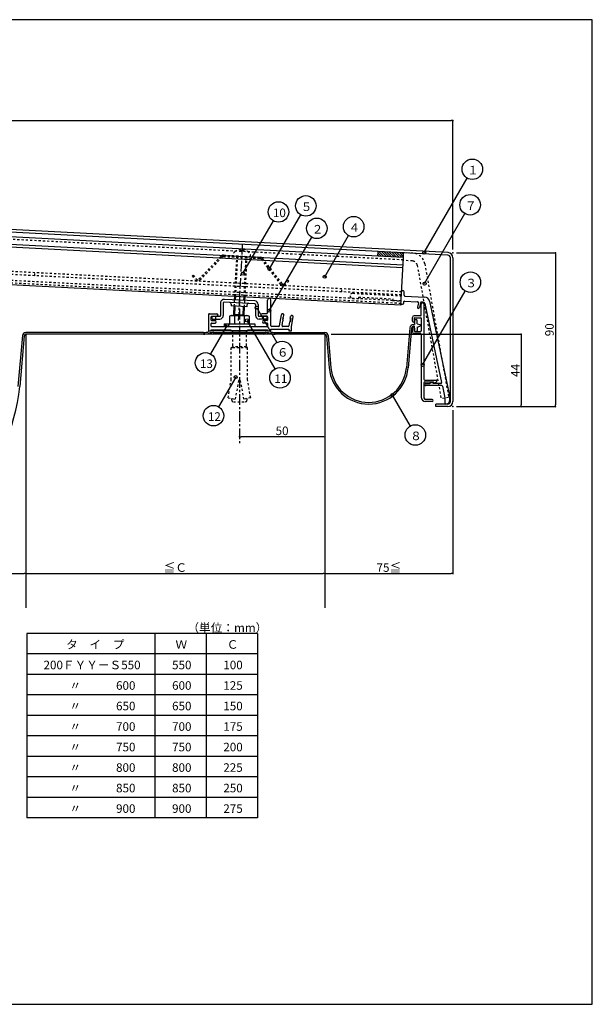
# Model space of a CAD drawing. Extents: x 1352 to 2176, y 428 to 1004.
# Drawn here: x 1841 to 2176, y 428 to 1004 of the extents above; entities that cross this region are included whole.
import ezdxf

# ---------------------------------------------------------------- set-up
doc = ezdxf.new("R2010")
doc.units = 0
doc.header["$MEASUREMENT"] = 0
doc.linetypes.add('CENTER1', pattern=[10, 6.25, -1.25, 1.25, -1.25])
doc.linetypes.add('DASHED1', pattern=[2.5, 1.25, -1.25])
doc.layers.get('0').update_dxf_attribs({"linetype": 'CONTINUOUS'})
doc.layers.get('Defpoints').update_dxf_attribs({"linetype": 'CONTINUOUS'})
for name, color, linetype in [('図枠', 7, 'CONTINUOUS'), ('寸法', 7, 'CONTINUOUS'), ('躯体と製品', 7, 'CONTINUOUS')]:
    doc.layers.add(name, color=color, linetype=linetype)
doc.styles.add('ACAD', font='romans.shx', dxfattribs={"width": 0.8, "height": 5, "bigfont": 'extfont.shx'})
doc.styles.get("Standard").update_dxf_attribs({"font": 'txt', "bigfont": 'bigfont.shx'})
doc.dimstyles.new('AutoCAD', dxfattribs={"dimtxt": 5, "dimasz": 1, "dimexe": 0, "dimexo": 0, "dimgap": 1, "dimtad": 1, "dimtoh": 1, "dimdec": 0, "dimzin": 0, "dimdsep": 46, "dimtxsty": 'ACAD', "dimblk": 'DOT', "dimcen": 0.09, "dimclrd": 4, "dimclre": 4, "dimclrt": 3, "dimadec": 0, "dimazin": 0, "dimtfac": 1, "dimtdec": 0, "dimtix": 1, "dimtofl": 0, "dimtmove": 0, "dimatfit": 0, "dimldrblk": 'NONE', "dimfxl": 1, "dimtolj": 1, "dimtzin": 0, "dimarcsym": 0})

# ---------------------------------------------------------------- blocks, each defined once
blk = doc.blocks.new('_Dot')
at = {"color": 0, "linetype": 'ByBlock', "lineweight": -2}
blk.add_line((-0.5, 0), (-1, 0), dxfattribs=at)
at = {"color": 0, "linetype": 'ByBlock', "const_width": 0.5}
blk.add_lwpolyline([(-0.25, 0, 1), (0.25, 0, 1)], format="xyb", close=True, dxfattribs=at)
blk = doc.blocks.new('_None')
blk = doc.blocks.new('*D5')
at = {"layer": 'Defpoints', "color": 0, "linetype": 'Continuous'}
for p in [(2096.37, 867.94), (2096.37, 777.94), (2154.37, 777.94)]:
    blk.add_point(p, dxfattribs=at)
at = {"layer": '寸法', "color": 4, "linetype": 'Continuous', "lineweight": -2}
for p, q in [((2096.37, 867.94), (2154.37, 867.94)), ((2154.37, 866.94), (2154.37, 778.94)), ((2096.37, 777.94), (2154.37, 777.94))]:
    blk.add_line(p, q, dxfattribs=at)
for p, rotation in [((2154.37, 867.94), 90), ((2154.37, 777.94), 270)]:
    blk.add_blockref('_Dot', p, dxfattribs=dict(at, rotation=rotation))
at = {"layer": '寸法', "color": 3, "linetype": 'Continuous', "insert": (2150.87, 822.94), "char_height": 5, "attachment_point": 5, "rotation": 90, "style": 'ACAD'}
blk.add_mtext('\\A1;90', dxfattribs=at)
blk = doc.blocks.new('*D6')
at = {"layer": 'Defpoints', "color": 0, "linetype": 'Continuous'}
for p in [(2023.07, 820.32), (2096.37, 777.94), (2134.37, 777.94)]:
    blk.add_point(p, dxfattribs=at)
at = {"layer": '寸法', "color": 4, "linetype": 'Continuous', "lineweight": -2}
for p, q in [((2023.07, 820.32), (2134.37, 820.32)), ((2134.37, 819.32), (2134.37, 778.94)), ((2096.37, 777.94), (2134.37, 777.94))]:
    blk.add_line(p, q, dxfattribs=at)
for p, rotation in [((2134.37, 820.32), 90), ((2134.37, 777.94), 270)]:
    blk.add_blockref('_Dot', p, dxfattribs=dict(at, rotation=rotation))
at = {"layer": '寸法', "color": 3, "linetype": 'Continuous', "insert": (2130.87, 799.13), "char_height": 5, "attachment_point": 5, "rotation": 90, "style": 'ACAD'}
blk.add_mtext('\\A1;44', dxfattribs=at)
blk = doc.blocks.new('*D7')
at = {"layer": 'Defpoints', "color": 0, "linetype": 'Continuous'}
for p in [(1969.37, 760.32), (1969.37, 760.32), (2019.37, 760.32)]:
    blk.add_point(p, dxfattribs=at)
at = {"layer": '寸法', "color": 4, "linetype": 'Continuous', "lineweight": -2}
blk.add_line((2018.37, 760.32), (1970.37, 760.32), dxfattribs=at)
at = {"layer": '寸法', "color": 4, "linetype": 'Continuous', "lineweight": -2, "rotation": 180}
blk.add_blockref('_Dot', (1969.37, 760.32), dxfattribs=at)
at = {"layer": '寸法', "color": 4, "linetype": 'Continuous', "lineweight": -2}
blk.add_blockref('_Dot', (2019.37, 760.32), dxfattribs=at)
at = {"layer": '寸法', "color": 3, "linetype": 'Continuous', "insert": (1994.37, 763.82), "char_height": 5, "attachment_point": 5, "style": 'ACAD'}
blk.add_mtext('\\A1;50', dxfattribs=at)
blk = doc.blocks.new('*D11')
at = {"layer": 'Defpoints', "color": 0, "linetype": 'Continuous'}
for p in [(1644.37, 680.32), (1844.37, 680.32), (1844.37, 680.32)]:
    blk.add_point(p, dxfattribs=at)
at = {"layer": '寸法', "color": 4, "linetype": 'Continuous', "lineweight": -2}
blk.add_line((1645.37, 680.32), (1843.37, 680.32), dxfattribs=at)
at = {"layer": '寸法', "color": 4, "linetype": 'Continuous', "lineweight": -2, "rotation": 180}
blk.add_blockref('_Dot', (1644.37, 680.32), dxfattribs=at)
at = {"layer": '寸法', "color": 4, "linetype": 'Continuous', "lineweight": -2}
blk.add_blockref('_Dot', (1844.37, 680.32), dxfattribs=at)
at = {"layer": '寸法', "color": 3, "linetype": 'Continuous', "insert": (1744.37, 683.82), "char_height": 5, "attachment_point": 5, "style": 'ACAD'}
blk.add_mtext('\\A1;200', dxfattribs=at)
blk = doc.blocks.new('*D12')
at = {"layer": 'Defpoints', "color": 0, "linetype": 'Continuous'}
for p in [(1844.37, 680.32), (2019.37, 680.32), (2019.37, 680.32)]:
    blk.add_point(p, dxfattribs=at)
at = {"layer": '寸法', "color": 4, "linetype": 'Continuous', "lineweight": -2}
blk.add_line((1845.37, 680.32), (2018.37, 680.32), dxfattribs=at)
at = {"layer": '寸法', "color": 4, "linetype": 'Continuous', "lineweight": -2, "rotation": 180}
blk.add_blockref('_Dot', (1844.37, 680.32), dxfattribs=at)
at = {"layer": '寸法', "color": 4, "linetype": 'Continuous', "lineweight": -2}
blk.add_blockref('_Dot', (2019.37, 680.32), dxfattribs=at)
at = {"layer": '寸法', "color": 3, "linetype": 'Continuous', "insert": (1931.87, 683.82), "char_height": 5, "attachment_point": 5, "style": 'ACAD'}
blk.add_mtext('\\A1;≦Ｃ', dxfattribs=at)
blk = doc.blocks.new('*D13')
at = {"layer": 'Defpoints', "color": 0, "linetype": 'Continuous'}
for p in [(2094.37, 775.94), (2019.37, 680.32), (2094.37, 680.32)]:
    blk.add_point(p, dxfattribs=at)
at = {"layer": '寸法', "color": 4, "linetype": 'Continuous', "lineweight": -2}
for p, q in [((2094.37, 775.94), (2094.37, 680.32)), ((2020.37, 680.32), (2093.37, 680.32))]:
    blk.add_line(p, q, dxfattribs=at)
at = {"layer": '寸法', "color": 4, "linetype": 'Continuous', "lineweight": -2, "rotation": 180}
blk.add_blockref('_Dot', (2019.37, 680.32), dxfattribs=at)
at = {"layer": '寸法', "color": 4, "linetype": 'Continuous', "lineweight": -2}
blk.add_blockref('_Dot', (2094.37, 680.32), dxfattribs=at)
at = {"layer": '寸法', "color": 3, "linetype": 'Continuous', "insert": (2056.87, 683.82), "char_height": 5, "attachment_point": 5, "style": 'ACAD'}
blk.add_mtext('\\A1;75≦', dxfattribs=at)

msp = doc.modelspace()

# ---------------------------------------------------------------- linework, layer by layer
at = {"layer": '図枠', "color": 7, "linetype": 'Continuous'}
for p, q in [((2175.97, 1004.32), (1351.97, 1004.32)), ((2175.97, 428.32), (2175.97, 1004.32)), ((1844.97, 645.32), (1844.97, 537.32)), ((1979.97, 645.32), (1844.97, 645.32)), ((1919.97, 645.32), (1919.97, 537.32)), ((1949.97, 645.32), (1949.97, 537.32)), ((1979.97, 645.32), (1979.97, 537.32)), ((1979.97, 633.32), (1844.97, 633.32)), ((1979.97, 621.32), (1844.97, 621.32)), ((1979.97, 609.32), (1844.97, 609.32)), ((1979.97, 597.32), (1844.97, 597.32)), ((1979.97, 585.32), (1844.97, 585.32)), ((1979.97, 573.32), (1844.97, 573.32)), ((1979.97, 561.32), (1844.97, 561.32)), ((1979.97, 549.32), (1844.97, 549.32)), ((1979.97, 537.32), (1844.97, 537.32)), ((1351.97, 428.32), (2175.97, 428.32))]:
    msp.add_line(p, q, dxfattribs=at)
at = {"layer": '図枠', "color": 4, "linetype": 'Continuous'}
for p, q in [((2077.58, 868.09), (2102.71, 911.63)), ((1986.97, 858.51), (2005.26, 890.18)), ((2077.79, 849.91), (2101.43, 890.85)), ((1971.42, 855.78), (1989.25, 886.66)), ((1986.89, 834.07), (2011.7, 877.05)), ((2019.34, 853.92), (2033.27, 878.04)), ((2076.63, 802.33), (2101.6, 845.57)), ((1979.54, 835.81), (1991.33, 815.4)), ((1962.24, 825.56), (1952.55, 808.76)), ((1973.7, 828.42), (1990.13, 799.98)), ((1967.24, 795.24), (1957.2, 777.84)), ((2058.9, 784.66), (2069.35, 766.55))]:
    msp.add_line(p, q, dxfattribs=at)
for centre, radius in [((2105.71, 916.82), 6), ((2008.26, 895.38), 6), ((2104.43, 896.05), 6), ((1992.25, 891.85), 6), ((2014.7, 882.24), 6), ((2036.27, 883.23), 6), ((2077.58, 868.09), 0.9), ((1986.97, 858.51), 0.9), ((1971.42, 855.78), 0.9), ((2019.34, 853.92), 0.9), ((2104.6, 850.77), 6), ((2077.79, 849.91), 0.9), ((1979.54, 835.81), 0.9), ((1986.89, 834.07), 0.9), ((1962.24, 825.56), 0.9), ((1973.7, 828.42), 0.9), ((1994.33, 810.21), 6), ((1949.55, 803.56), 6), ((1993.13, 794.78), 6), ((2076.63, 802.33), 0.9), ((1967.24, 795.24), 0.9), ((2058.9, 784.66), 0.9), ((1954.2, 772.65), 6), ((2072.35, 761.35), 6)]:
    msp.add_circle(centre, radius, dxfattribs=at)
at = {"layer": '躯体と製品', "color": 3, "linetype": 'Continuous'}
for p, q in [((2091.52, 868.09), (1744.37, 886.28)), ((2065.39, 865.24), (1744.37, 882.07)), ((2091.44, 866.59), (1744.39, 884.78)), ((2065.16, 860.75), (1744.37, 877.56)), ((2065.08, 859.25), (1744.37, 876.06)), ((2063.93, 837.28), (2065.39, 865.24)), ((2092.87, 780.94), (2092.87, 865.09)), ((2094.37, 865.09), (2094.37, 780.94)), ((2063.93, 837.28), (1744.37, 854.03)), ((2065.37, 845.72), (2064.87, 845.74)), ((2065.74, 843.2), (2065.84, 845.19)), ((2066.21, 842.67), (2077.89, 842.06)), ((1958.37, 838.61), (1958.37, 831.32)), ((1959.97, 838.61), (1959.97, 831.32)), ((1978.29, 838.17), (1960.49, 839.11)), ((1978.38, 839.77), (1960.58, 840.7)), ((1964.64, 837.89), (1964.58, 836.89)), ((1973.77, 836.41), (1964.58, 836.89)), ((1973.82, 837.41), (1973.77, 836.41)), ((1978.77, 837.67), (1978.77, 831.32)), ((1980.37, 837.67), (1980.37, 831.32)), ((1985.87, 832.82), (1985.87, 840.32)), ((1987.87, 825.32), (1987.87, 840.32)), ((2064.95, 837.73), (2064.45, 837.76)), ((2065.53, 839.2), (2065.48, 838.2)), ((2066.06, 839.67), (2073.73, 839.27)), ((2074.19, 838.66), (2073.61, 836.13)), ((2075.49, 838.93), (2074.78, 835.86)), ((2076.97, 839.1), (2075.79, 839.16)), ((2075.86, 831.64), (2075.86, 838.19)), ((2077.36, 838.19), (2077.36, 793.94)), ((2077.9, 838.31), (2087.73, 792.04)), ((2080.67, 839.69), (2092.63, 783.44)), ((1951.37, 831.82), (1951.37, 822.32)), ((1951.87, 832.32), (1956.12, 832.32)), ((1952.87, 828.62), (1952.87, 830.52)), ((1953.17, 830.82), (1956.12, 830.82)), ((1953.37, 829.22), (1953.37, 830.82)), ((1953.37, 830.82), (1957.87, 830.82)), ((1980.87, 830.82), (1985.37, 830.82)), ((1985.37, 832.32), (1982.62, 832.32)), ((1985.57, 830.82), (1982.62, 830.82)), ((1985.37, 830.82), (1985.37, 829.22)), ((1985.87, 830.52), (1985.87, 828.62)), ((1992.83, 825.23), (1993.97, 831.7)), ((1995.23, 830.21), (1994.74, 830.29)), ((1994.74, 830.29), (1995.06, 829.22)), ((1995.23, 830.21), (1995.45, 831.44)), ((1999.17, 829.51), (1999.39, 830.74)), ((1999.66, 829.43), (1999.17, 829.51)), ((1999.87, 824.82), (2000.86, 830.48)), ((2070.66, 828.04), (2070.66, 830.14)), ((2075.36, 831.14), (2071.66, 831.14)), ((2071.86, 828.04), (2071.86, 829.64)), ((2072.16, 829.94), (2075.56, 829.94)), ((2075.86, 829.64), (2075.86, 822.24)), ((1952.87, 825.12), (1952.87, 826.52)), ((1953.17, 828.32), (1955.12, 828.32)), ((1953.17, 826.82), (1955.12, 826.82)), ((1953.17, 824.82), (1968.87, 824.82)), ((1953.37, 829.22), (1957.87, 829.22)), ((1969.37, 824.32), (1968.87, 824.82)), ((1969.37, 824.32), (1969.87, 824.82)), ((1969.87, 824.82), (1985.57, 824.82)), ((1985.37, 829.22), (1980.87, 829.22)), ((1985.57, 828.32), (1983.62, 828.32)), ((1985.57, 826.82), (1983.62, 826.82)), ((1985.87, 826.52), (1985.87, 825.12)), ((1992.34, 824.82), (1988.37, 824.82)), ((1994.39, 825.41), (1994.88, 828.24)), ((1995.06, 829.22), (1994.57, 829.31)), ((1994.57, 829.31), (1994.88, 828.24)), ((1997.92, 824.82), (1994.88, 824.82)), ((1998.42, 825.23), (1998.82, 827.54)), ((1999.49, 828.44), (1998.82, 827.54)), ((1999.66, 829.43), (1999, 828.53)), ((1999.49, 828.44), (1999, 828.53)), ((1999.87, 822.32), (1999.87, 824.82)), ((2070.66, 823.84), (2070.66, 821.74)), ((2071.86, 823.84), (2071.86, 822.24)), ((1951.37, 822.32), (1952.87, 822.32)), ((1952.87, 822.32), (1952.87, 822.82)), ((1952.87, 822.82), (1964.37, 822.82)), ((1954.37, 821.32), (1984.37, 821.32)), ((1954.37, 820.32), (1954.37, 821.32)), ((1984.37, 820.32), (1954.37, 820.32)), ((1964.37, 822.82), (1964.37, 822.32)), ((1964.37, 822.32), (1974.37, 822.32)), ((1974.37, 822.32), (1974.37, 822.82)), ((1974.37, 822.82), (1985.87, 822.82)), ((1984.37, 821.32), (1984.37, 820.32)), ((1985.87, 822.82), (1985.87, 822.32)), ((1985.87, 822.32), (1987.87, 822.32)), ((1987.87, 822.32), (1987.87, 823.32)), ((1987.87, 823.32), (1998.37, 823.32)), ((1998.37, 823.32), (1998.37, 822.32)), ((1998.37, 822.32), (1999.87, 822.32)), ((2075.36, 820.74), (2071.66, 820.74)), ((2072.16, 821.94), (2075.56, 821.94)), ((2075.86, 820.24), (2075.86, 783.44)), ((2077.36, 791.94), (2077.36, 783.14)), ((2077.86, 793.44), (2084.56, 793.44)), ((2077.86, 792.44), (2082.86, 792.44)), ((2078.46, 791.44), (2080.86, 791.44)), ((2087.71, 790.24), (2078.46, 790.24)), ((2082.86, 792.44), (2080.86, 791.44)), ((2082.86, 791.44), (2082.86, 792.44)), ((2082.86, 792.44), (2082.86, 791.94)), ((2082.86, 791.94), (2084.48, 792.34)), ((2087.24, 791.44), (2082.86, 791.44)), ((2084.86, 793.14), (2084.86, 792.83)), ((2088.2, 789.84), (2089.63, 783.12)), ((2092.63, 781.94), (2092.63, 783.44)), ((2082.26, 782.14), (2078.36, 782.14)), ((2082.26, 780.94), (2078.36, 780.94)), ((2084.37, 777.94), (2084.37, 779.44)), ((2091.37, 779.44), (2084.37, 779.44)), ((2091.37, 777.94), (2084.37, 777.94)), ((2089.63, 783.12), (2089.63, 779.44)), ((2090.13, 779.44), (2089.63, 779.44))]:
    msp.add_line(p, q, dxfattribs=at)
at = {"layer": '躯体と製品', "color": 4, "linetype": 'DASHED1'}
for p, q in [((2065.31, 863.75), (1744.37, 880.57)), ((1968.29, 866.13), (1967.04, 842.36)), ((1973.14, 865.87), (1971.9, 842.11)), ((2064.34, 845.07), (1744.37, 861.84)), ((2064.24, 843.27), (1744.37, 860.04)), ((2064.06, 839.78), (1744.37, 856.53)), ((2063.98, 838.28), (1744.37, 855.03)), ((1849.54, 854.53), (1849.63, 856.32)), ((2029.29, 845.11), (2029.38, 846.9))]:
    msp.add_line(p, q, dxfattribs=at)
at = {"layer": '躯体と製品', "color": 4, "linetype": 'CENTER1'}
for p, q in [((1971.09, 873.15), (1968.74, 828.26)), ((1969.37, 845.24), (1969.37, 756.32))]:
    msp.add_line(p, q, dxfattribs=at)
at = {"layer": '躯体と製品', "color": 7, "linetype": 'DASHED1'}
for p, q in [((1958.66, 866), (1945.73, 852.44)), ((1959.24, 865.45), (1946.31, 851.89)), ((1960.02, 865.76), (1981.33, 864.64)), ((1960.06, 866.56), (1981.37, 865.44)), ((1967.72, 866.16), (1966.47, 842.39)), ((1971.63, 869.06), (1970.13, 869.13)), ((1973.71, 865.84), (1972.47, 842.08)), ((1982.07, 864.25), (1993.51, 849.41)), ((1982.71, 864.74), (1994.15, 849.9)), ((2070.92, 867.66), (2065.53, 867.95)), ((2070.69, 863.17), (2065.3, 863.45)), ((2073.48, 860.7), (2087.44, 782.56)), ((2077.91, 861.49), (2091.87, 783.35)), ((1941.75, 854.41), (1942.38, 854.89)), ((1941.75, 854.41), (1943.58, 852.03)), ((1942.38, 854.89), (1944.22, 852.52)), ((1997.73, 851.99), (1995.66, 849.82)), ((1998.31, 851.44), (1996.24, 849.27)), ((1998.31, 851.44), (1997.73, 851.99)), ((2035.6, 841.27), (2039.09, 841.09)), ((2035.75, 844.27), (2064.22, 842.78)), ((2039.15, 842.09), (2039.09, 841.09)), ((2039.15, 842.09), (2059.12, 841.04)), ((2059.12, 841.04), (2059.07, 840.04)), ((1966.37, 840.4), (1966.18, 836.81)), ((1972.36, 840.09), (1972.17, 836.49)), ((2059.07, 840.04), (2064.06, 839.78)), ((1965.32, 822.32), (1965.32, 813.02)), ((1973.42, 822.32), (1973.42, 813.02)), ((1964.62, 812.32), (1965.32, 813.02)), ((1964.62, 793.69), (1964.62, 812.32)), ((1974.12, 812.32), (1964.62, 812.32)), ((1973.42, 813.02), (1965.32, 813.02)), ((1974.12, 812.32), (1973.42, 813.02)), ((1974.12, 793.69), (1974.12, 812.32)), ((1962.74, 783.06), (1964.62, 793.69)), ((1968.87, 793.32), (1966.93, 782.32)), ((1969.87, 793.32), (1968.87, 793.32)), ((1969.87, 793.32), (1971.81, 782.32)), ((1975.99, 783.06), (1974.12, 793.69)), ((1962.74, 783.06), (1966.93, 782.32)), ((1964.87, 781.82), (1964.87, 782.68)), ((1965.87, 780.82), (1972.87, 780.82)), ((1975.99, 783.06), (1971.81, 782.32)), ((1973.87, 781.82), (1973.87, 782.68)), ((2091.87, 783.35), (2087.44, 782.56))]:
    msp.add_line(p, q, dxfattribs=at)
at = {"layer": '躯体と製品', "color": 7, "linetype": 'Continuous'}
for p, q in [((2050.41, 866.03), (2050.56, 868.73)), ((2065.39, 865.24), (2065.53, 867.95)), ((1966.47, 842.39), (1966.37, 840.4)), ((1972.47, 842.08), (1972.36, 840.09)), ((1966.18, 836.81), (1965.92, 831.77)), ((1972.17, 836.49), (1971.91, 831.46)), ((1964.47, 831.32), (1963.59, 830.82)), ((1963.59, 830.82), (1963.59, 826.32)), ((1964.47, 831.32), (1974.27, 831.32)), ((1966.33, 831.32), (1965.92, 831.77)), ((1966.48, 830.82), (1966.48, 826.32)), ((1971.91, 831.46), (1971.76, 831.32)), ((1972.25, 830.82), (1972.25, 826.32)), ((1974.27, 831.32), (1975.14, 830.82)), ((1975.14, 830.82), (1975.14, 826.32)), ((1960.37, 826.32), (1978.37, 826.32)), ((1960.37, 826.32), (1960.37, 824.82)), ((1978.37, 826.32), (1978.37, 824.82)), ((2069.17, 824.02), (2067.13, 800.67)), ((2070.17, 823.93), (2068.13, 800.58)), ((2071.27, 825.94), (2071.86, 825.94)), ((2071.27, 824.94), (2071.86, 824.94)), ((2071.86, 828.44), (2071.86, 825.94)), ((2071.86, 822.44), (2071.86, 824.94)), ((2072.36, 828.94), (2072.86, 828.94)), ((2073.36, 826.44), (2073.36, 828.44)), ((2073.36, 826.44), (2075.01, 825.91)), ((2073.36, 824.44), (2075.01, 824.96)), ((2073.36, 824.44), (2073.36, 822.44)), ((1842.37, 819.49), (1839.77, 789.74)), ((1843.37, 819.41), (1840.77, 789.65)), ((1948.37, 821.32), (1844.37, 821.32)), ((2019.37, 820.32), (1844.37, 820.32)), ((1844.37, 820.32), (1844.37, 660.32)), ((1984.37, 822.32), (1954.37, 822.32)), ((1969.37, 821.32), (1969.37, 822.32)), ((1990.37, 821.32), (2019.38, 821.32)), ((2019.37, 820.32), (2019.37, 660.32)), ((2020.33, 819.41), (2021.98, 800.58)), ((2021.33, 819.49), (2022.98, 800.67)), ((2072.36, 821.94), (2072.86, 821.94))]:
    msp.add_line(p, q, dxfattribs=at)
at = {"layer": '躯体と製品', "color": 4, "linetype": 'Continuous'}
for p, q in [((2050.95, 866), (2050.44, 866.52)), ((2052.45, 865.92), (2050.51, 867.86)), ((2053.94, 865.84), (2051.08, 868.7)), ((2055.43, 865.77), (2052.57, 868.63)), ((2056.92, 865.69), (2054.06, 868.55)), ((2058.42, 865.61), (2055.56, 868.47)), ((2059.91, 865.53), (2057.05, 868.39)), ((2061.4, 865.45), (2058.54, 868.31)), ((2062.89, 865.38), (2060.03, 868.23)), ((2064.39, 865.3), (2061.53, 868.16)), ((2065.42, 865.68), (2063.02, 868.08)), ((2065.49, 867.02), (2064.51, 868)), ((1967.04, 842.36), (1966.94, 840.37)), ((1971.9, 842.11), (1971.79, 840.12)), ((1966.75, 836.78), (1966.46, 831.32)), ((1971.61, 836.52), (1971.33, 831.32)), ((1955.37, 830.82), (1955.37, 829.22)), ((1971.91, 831.46), (1965.92, 831.77)), ((1983.37, 830.82), (1983.37, 829.22)), ((1954.37, 820.89), (1954.79, 821.32)), ((1955.21, 820.32), (1956.21, 821.32)), ((1956.62, 820.32), (1957.62, 821.32)), ((1958.04, 820.32), (1959.04, 821.32)), ((1959.45, 820.32), (1960.45, 821.32)), ((1960.86, 820.32), (1961.86, 821.32)), ((1962.28, 820.32), (1963.28, 821.32)), ((1963.69, 820.32), (1964.69, 821.32)), ((1965.11, 820.32), (1966.11, 821.32)), ((1966.52, 820.32), (1967.52, 821.32)), ((1967.93, 820.32), (1968.93, 821.32)), ((1969.35, 820.32), (1970.35, 821.32)), ((1970.76, 820.32), (1971.76, 821.32)), ((1972.18, 820.32), (1973.18, 821.32)), ((1973.59, 820.32), (1974.59, 821.32)), ((1975.01, 820.32), (1976.01, 821.32)), ((1976.42, 820.32), (1977.42, 821.32)), ((1977.83, 820.32), (1978.83, 821.32)), ((1979.25, 820.32), (1980.25, 821.32)), ((1980.66, 820.32), (1981.66, 821.32)), ((1982.08, 820.32), (1983.08, 821.32)), ((1983.49, 820.32), (1984.37, 821.2))]:
    msp.add_line(p, q, dxfattribs=at)
at = {"layer": '躯体と製品', "color": 7, "linetype": 'DASHED1'}
for centre, radius, start, end in [((1970.59, 863.6), 6.3, 47.69687, 126.30937), ((1969.53, 869.2), 0.6, 357, 100.70023), ((1959.96, 864.76), 1.8, 87, 136.37315), ((1959.96, 864.76), 1, 87, 136.37315), ((1968.9, 865.9), 3.45, 126.30912, 173.76216), ((1972.23, 869.06), 0.6, 73.29977, 177), ((1972.51, 865.71), 3.45, 0.31274, 47.82049), ((1981.28, 863.64), 1, 37.62685, 87), ((1981.28, 863.64), 1.8, 37.62685, 87), ((2070.53, 860.17), 7.5, 10.12467, 87), ((2070.53, 860.17), 3, 10.12467, 87), ((1945.01, 853.13), 1, 217.62685, 316.37315), ((1945.01, 853.13), 1.8, 217.62685, 316.37315), ((1994.94, 850.51), 1.8, 217.62685, 316.37315), ((1994.94, 850.51), 1, 217.62685, 316.37315), ((2035.68, 842.77), 1.5, 87, 267), ((1965.87, 781.82), 1, 180, 270), ((1972.87, 781.82), 1, 270, 0)]:
    msp.add_arc(centre, radius, start, end, dxfattribs=at)
at = {"layer": '躯体と製品', "color": 3, "linetype": 'Continuous'}
for centre, radius, start, end in [((2091.37, 865.09), 1.5, 0, 87), ((2091.37, 865.09), 3, 0, 87), ((1986.87, 840.32), 1, 0, 180), ((2064.85, 845.25), 0.5, 87, 177), ((2065.35, 845.22), 0.5, 357, 87), ((2066.24, 843.17), 0.5, 177, 267), ((2077.74, 839.06), 3, 12, 87), ((1960.47, 838.61), 2.1, 87, 180), ((1960.47, 838.61), 0.5, 87, 180), ((1963.64, 837.94), 1, 357, 87), ((1974.82, 837.35), 1, 87, 177), ((1978.27, 837.67), 0.5, 0, 87), ((1978.27, 837.67), 2.1, 0, 87), ((2064.48, 838.26), 0.5, 177, 267), ((2064.98, 838.23), 0.5, 267, 357), ((2066.03, 839.18), 0.5, 87, 177), ((2074.19, 836), 0.6, 167, 347), ((2073.7, 838.77), 0.5, 347, 87), ((2075.78, 838.86), 0.3, 87, 167), ((2076.61, 838.19), 0.75, 0, 180), ((2076.92, 838.1), 1, 12, 87), ((1951.87, 831.82), 0.5, 90, 180), ((1953.17, 830.52), 0.3, 90, 180), ((1956.12, 831.57), 0.75, 270, 90), ((1957.87, 831.32), 2.1, 270, 0), ((1957.87, 831.32), 0.5, 270, 0), ((1980.87, 831.32), 2.1, 180, 270), ((1980.87, 831.32), 0.5, 180, 270), ((1982.62, 831.57), 0.75, 90, 270), ((1985.37, 832.82), 0.5, 270, 0), ((1985.57, 830.52), 0.3, 0, 90), ((1994.71, 831.57), 0.75, 350, 170), ((2000.13, 830.61), 0.75, 350, 170), ((2071.66, 830.14), 1, 90, 180), ((2072.16, 829.64), 0.3, 90, 180), ((2075.36, 831.64), 0.5, 270, 0), ((2075.56, 829.64), 0.3, 0, 90), ((1953.17, 828.62), 0.3, 180, 270), ((1953.17, 826.52), 0.3, 90, 180), ((1953.17, 825.12), 0.3, 180, 270), ((1955.12, 827.57), 0.75, 270, 90), ((1983.62, 827.57), 0.75, 90, 270), ((1985.57, 828.62), 0.3, 270, 0), ((1985.57, 826.52), 0.3, 0, 90), ((1985.57, 825.12), 0.3, 270, 0), ((1988.37, 825.32), 0.5, 180, 270), ((1992.34, 825.32), 0.5, 270, 350), ((1994.88, 825.32), 0.5, 170, 270), ((1997.92, 825.32), 0.5, 270, 350), ((2071.26, 828.04), 0.6, 180, 0), ((2071.26, 823.84), 0.6, 0, 180), ((2071.66, 821.74), 1, 180, 270), ((2072.16, 822.24), 0.3, 180, 270), ((2075.36, 820.24), 0.5, 0, 90), ((2075.56, 822.24), 0.3, 270, 0), ((2077.86, 793.94), 0.5, 180, 270), ((2077.86, 791.94), 0.5, 90, 180), ((2078.46, 790.84), 0.6, 90, 270), ((2084.36, 792.83), 0.5, 284.03624, 0), ((2084.56, 793.14), 0.3, 0, 90), ((2087.24, 791.94), 0.5, 270, 12), ((2087.71, 789.74), 0.5, 12, 90), ((2078.36, 783.44), 2.5, 180, 270), ((2078.36, 783.14), 1, 180, 270), ((2082.26, 781.54), 0.6, 270, 90), ((2090.13, 781.94), 2.5, 270, 0), ((2091.37, 780.94), 1.5, 270, 0), ((2091.37, 780.94), 3, 270, 0)]:
    msp.add_arc(centre, radius, start, end, dxfattribs=at)
at = {"layer": '躯体と製品', "color": 7, "linetype": 'Continuous'}
for centre, radius, start, end in [((1965.04, 828.71), 2.56, 55.61575, 124.38425), ((1969.37, 821.71), 9.55, 72.41205, 107.58795), ((1973.7, 828.71), 2.56, 55.61575, 124.38425), ((2071.27, 823.84), 2.1, 90, 175), ((2071.27, 823.84), 1.1, 90, 175), ((2072.36, 828.44), 0.5, 90, 180), ((2072.86, 828.44), 0.5, 0, 90), ((2074.86, 825.44), 0.5, 287.58795, 72.41205), ((1844.37, 819.32), 2, 90, 175), ((1844.37, 819.32), 1, 90, 175), ((1948.37, 830.57), 9.25, 270, 288.92464), ((1948.37, 830.57), 10.25, 270, 288.92464), ((1954.37, 813.07), 9.25, 90, 108.92464), ((1954.37, 813.07), 8.25, 90, 108.92464), ((1984.37, 813.07), 9.25, 71.07536, 90), ((1984.37, 813.07), 8.25, 71.07536, 90), ((1990.37, 830.57), 10.25, 251.07536, 270), ((1990.37, 830.57), 9.25, 251.07536, 270), ((2019.34, 819.32), 1, 5, 88.36342), ((2019.34, 819.32), 2, 5, 88.84278), ((2072.36, 822.44), 0.5, 180, 270), ((2072.86, 822.44), 0.5, 270, 0), ((2045.05, 802.6), 22.16, 185, 355), ((2045.05, 802.6), 23.16, 185, 355), ((1744.37, 798.09), 96.77, 185, 355)]:
    msp.add_arc(centre, radius, start, end, dxfattribs=at)
at = {"layer": '躯体と製品', "color": 4}
for p in [(2094.37, 867.94), (1969.37, 840.24), (2094.37, 777.94)]:
    msp.add_point(p, dxfattribs=at)

# ---------------------------------------------------------------- texts
at = {"layer": '図枠', "color": 7}
for s, p in [('１', (2102.71, 913.82)), ('10', (1989, 888.85)), ('５', (2005.26, 892.38)), ('７', (2101.43, 893.05)), ('２', (2011.7, 879.24)), ('４', (2033.27, 880.23)), ('３', (2101.6, 847.77)), ('６', (1991.33, 807.21)), ('13', (1946.3, 800.56)), ('11', (1989.88, 791.78)), ('12', (1950.95, 769.65)), ('８', (2069.35, 758.35)), ('（単位：mm）', (1938.97, 646.1)), ('タ\u3000イ\u3000プ', (1867.97, 636.32)), ('Ｗ', (1931.97, 636.32)), ('Ｃ', (1961.97, 636.32)), ('200ＦＹＹ－Ｓ550', (1854.72, 624.32)), ('550', (1929.97, 624.32)), ('100', (1959.97, 624.32)), (' \u3000\u3000〃\u3000\u3000\u3000600', (1854.72, 612.32)), ('600', (1929.97, 612.32)), ('125', (1959.97, 612.32)), (' \u3000\u3000〃\u3000\u3000\u3000650', (1854.72, 600.32)), ('650', (1929.97, 600.32)), ('150', (1959.97, 600.32)), (' \u3000\u3000〃\u3000\u3000\u3000700', (1854.72, 588.32)), ('700', (1929.97, 588.32)), ('175', (1959.97, 588.32)), (' \u3000\u3000〃\u3000\u3000\u3000750', (1854.72, 576.32)), ('750', (1929.97, 576.32)), ('200', (1959.97, 576.32)), (' \u3000\u3000〃\u3000\u3000\u3000800', (1854.72, 564.32)), ('800', (1929.97, 564.32)), ('225', (1959.97, 564.32)), (' \u3000\u3000〃\u3000\u3000\u3000850', (1854.72, 552.32)), ('850', (1929.97, 552.32)), ('250', (1959.97, 552.32)), (' \u3000\u3000〃\u3000\u3000\u3000900', (1854.72, 540.32)), ('900', (1929.97, 540.32)), ('275', (1959.97, 540.32))]:
    msp.add_text(s, height=5, dxfattribs=at).set_placement(p)

# ---------------------------------------------------------------- dimensions: what is measured, and where the dimension line sits
at = {"layer": '寸法', "linetype": 'Continuous'}
msp.add_linear_dim(base=(2094.37, 945.32), p1=(1394.37, 869.94), p2=(2094.37, 869.94), text='W', dimstyle='AutoCAD', dxfattribs=at).render()
dim = msp.add_linear_dim(base=(2154.37, 777.94), p1=(2096.37, 867.94), p2=(2096.37, 777.94), angle=90, dimstyle='AutoCAD', dxfattribs=at)
dim.commit()
dim.dimension.update_dxf_attribs({"geometry": '*D5', "text_midpoint": (2150.87, 822.94)})
dim = msp.add_linear_dim(base=(2134.37, 777.94), p1=(2023.07, 820.32), p2=(2096.37, 777.94), angle=90, text='44', dimstyle='AutoCAD', dxfattribs=at)
dim.commit()
dim.dimension.update_dxf_attribs({"geometry": '*D6', "text_midpoint": (2130.87, 799.13)})
for base, p1, p2, text, picture, middle in [((2094.37, 680.32), (2019.37, 680.32), (2094.37, 775.94), '75≦', '*D13', (2056.87, 683.82)), ((2019.37, 680.32), (1844.37, 680.32), (2019.37, 680.32), '≦Ｃ', '*D12', (1931.87, 683.82))]:
    dim = msp.add_linear_dim(base=base, p1=p1, p2=p2, text=text, dimstyle='AutoCAD', override={"dimtmove": 1}, dxfattribs=at)
    dim.commit()
    dim.dimension.update_dxf_attribs({"geometry": picture, "text_midpoint": middle})
dim = msp.add_linear_dim(base=(1969.37, 760.32), p1=(2019.37, 760.32), p2=(1969.37, 760.32), dimstyle='AutoCAD', dxfattribs=at)
dim.commit()
dim.dimension.update_dxf_attribs({"geometry": '*D7', "text_midpoint": (1994.37, 763.82)})
dim = msp.add_linear_dim(base=(1844.37, 680.32), p1=(1644.37, 680.32), p2=(1844.37, 680.32), dimstyle='AutoCAD', override={"dimtmove": 1}, dxfattribs=at)
dim.commit()
dim.dimension.update_dxf_attribs({"geometry": '*D11', "text_midpoint": (1744.37, 683.82)})

doc.saveas('drawing.dxf')
